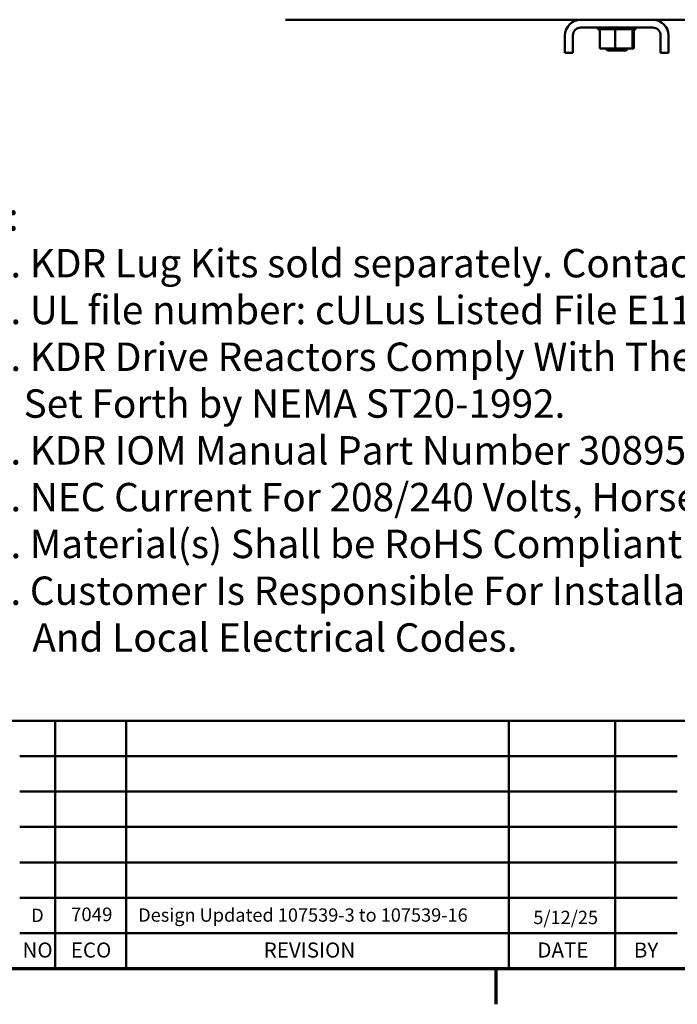
# Model space of a CAD drawing. Units: inches. Extents: x 1.5 to 64.5, y 0.7 to 50.3.
# Drawn here: x 41.5 to 52.6, y 0.9 to 17.5 of the extents above; entities that cross this region are included whole.
import ezdxf
from ezdxf.enums import TextEntityAlignment as Align

# ---------------------------------------------------------------- set-up
doc = ezdxf.new("R2018")
doc.units = ezdxf.units.IN
doc.header["$LTSCALE"] = 3
doc.header["$MEASUREMENT"] = 0
doc.layers.get('0').update_dxf_attribs({"lineweight": 25})
for name, color, linetype, lineweight in [('Border (ANSI)', 7, 'Continuous', 70), ('Symbol (ANSI)', 7, 'Continuous', 25), ('Title (ANSI)', 7, 'Continuous', 50), ('Visible (ANSI)', 7, 'Continuous', 50)]:
    doc.layers.add(name, color=color, linetype=linetype, lineweight=lineweight)
doc.styles.add('Note Text (ANSI)', font='tahoma.ttf')
doc.styles.add('Text Style115', font='times.ttf')
doc.styles.add('Text Style122', font='times.ttf')
doc.styles.add('Text Style123', font='times.ttf')
doc.styles.add('Text Style124', font='times.ttf')
doc.styles.add('Text Style134', font='times.ttf')
doc.styles.add('Text Style137', font='times.ttf')
doc.styles.add('Text Style138', font='times.ttf')
doc.styles.add('Text Style39', font='tahoma.ttf')
doc.styles.add('Text Style41', font='times.ttf')
doc.styles.add('Text Style53', font='times.ttf')

# ---------------------------------------------------------------- blocks, each defined once
blk = doc.blocks.new('Borders Default Border')
at = {"layer": 'Border (ANSI)'}
blk.add_line((16.5, 0.5), (16.5, 0.3), dxfattribs=at)
at = {"layer": 'Border (ANSI)', "flags": 128}
blk.add_lwpolyline([(0.75, 0.5), (0.75, 16.5), (21.25, 16.5), (21.25, 0.5), (0.75, 0.5)], dxfattribs=at)
blk = doc.blocks.new('Title Blocks ALLIENT_2')
at = {"layer": 'Title (ANSI)'}
for p, q in [((10.5071, 3.6322), (1.03, 3.6322)), ((3.2811, 3.6322), (3.2811, 2.2352)), ((3.6811, 3.6322), (3.6811, 2.2352)), ((5.8351, 3.6322), (5.8351, 2.2352)), ((6.4341, 3.6322), (6.4341, 2.2352)), ((6.4341, 3.6322), (6.4341, 2.2352)), ((3.0815, 3.4326), (6.7841, 3.4326)), ((3.0815, 3.2331), (6.7841, 3.2331)), ((3.0815, 3.0335), (6.7841, 3.0335)), ((3.0815, 2.8339), (6.7841, 2.8339)), ((3.0815, 2.6343), (6.7841, 2.6343)), ((3.0815, 2.4347), (6.7841, 2.4347)), ((1.03, 2.2352), (10.5071, 2.2352))]:
    blk.add_line(p, q, dxfattribs=at)
at = {"layer": 'Title (ANSI)', "char_height": 0.085, "attachment_point": 5, "style": 'Note Text (ANSI)'}
for s, insert in [('\\fTimes New Roman|b0|i0;{\\H0.0850;NO}', (3.182, 2.3406)), ('\\fTimes New Roman|b0|i0;{\\H0.0850;ECO}', (3.4832, 2.3406))]:
    blk.add_mtext(s, dxfattribs=dict(at, insert=insert))
for s, insert, width in [('\\fTimes New Roman|b0|i0;{\\H0.0850;REVISION}', (4.713, 2.3406), 1.950991), ('\\fTimes New Roman|b0|i0;{\\H0.0850;DATE}', (6.1399, 2.3406), 0.558673), ('\\fTimes New Roman|b0|i0;{\\H0.0850;BY}', (6.6082, 2.3404), 0.449557)]:
    blk.add_mtext(s, dxfattribs=dict(at, insert=insert, width=width))
at = {"layer": 'Title (ANSI)'}
for tag, height, style, p in [('REV6', 0.0767, 'Text Style53', (3.1817, 3.5245)), ('ECO_6', 0.077, 'Text Style134', (3.4951, 3.5142)), ('REV6_DATE', 0.075, 'Text Style41', (6.1558, 3.5124)), ('REV5', 0.075, 'Text Style41', (3.1817, 3.3249)), ('ECO_5', 0.077, 'Text Style134', (3.4816, 3.3241)), ('REV5_DATE', 0.075, 'Text Style41', (6.1558, 3.3128)), ('REV4', 0.075, 'Text Style41', (3.1817, 3.1254)), ('ECO_4', 0.077, 'Text Style134', (3.4883, 3.1318)), ('REV4_DATE', 0.075, 'Text Style41', (6.1558, 3.1132)), ('REV3', 0.075, 'Text Style41', (3.1817, 2.9258)), ('ECO_3', 0.077, 'Text Style134', (3.4892, 2.9196)), ('REV3_DATE', 0.075, 'Text Style41', (6.1558, 2.9137)), ('TITLE_LINE_1', 0.145, 'Text Style138', (8.6456, 2.8576)), ('REV2', 0.075, 'Text Style41', (3.1817, 2.7262)), ('ECO_2', 0.077, 'Text Style134', (3.4867, 2.731)), ('REV2_DATE', 0.075, 'Text Style41', (6.1558, 2.7141)), ('TITLE_LINE_2', 0.135, 'Text Style137', (8.6456, 2.6271)), ('REV1', 0.075, 'Text Style41', (3.1817, 2.5266)), ('ECO_1', 0.077, 'Text Style134', (3.4872, 2.5316)), ('REV1_DATE', 0.075, 'Text Style41', (6.1558, 2.5145)), ('DWG_NUMBER', 0.15, 'Text Style123', (8.7571, 2.3572)), ('<SCALE>', 0.125, 'Text Style39', (7.2164, 2.3336))]:
    blk.add_attdef(tag, text='', height=height, dxfattribs=dict(at, style=style)).set_placement(p, align=Align.MIDDLE_CENTER)
at = {"layer": 'Title (ANSI)', "style": 'Text Style41'}
for tag, p in [('REV6_DESCRIPTION', (3.7488, 3.5261)), ('REV5_DESCRIPTION', (3.7488, 3.3266)), ('REV4_DESCRIPTION', (3.7488, 3.127)), ('REV3_DESCRIPTION', (3.7488, 2.9274)), ('REV2_DESCRIPTION', (3.7488, 2.7278)), ('REV1_DESCRIPTION', (3.7488, 2.5282))]:
    blk.add_attdef(tag, text='', height=0.075, dxfattribs=at).set_placement(p, align=Align.MIDDLE_LEFT)
at = {"layer": 'Title (ANSI)'}
for tag, height, style, p in [('DRN_BY_DATE', 0.125, 'Text Style124', (6.8681, 3.2096)), ('COPYRIGHT_YEAR', 0.08, 'Text Style115', (9.2506, 3.2205)), ('Sheet_Size', 0.0998, 'Text Style122', (9.5283, 2.3867))]:
    blk.add_attdef(tag, text='', height=height, dxfattribs=dict(at, style=style)).set_placement(p, align=Align.TOP_LEFT)

msp = doc.modelspace()

# ---------------------------------------------------------------- linework, layer by layer
at = {"layer": 'Visible (ANSI)'}
for p, q in [((50.938, 17.534), (45.95, 17.534)), ((52.152, 17.534), (50.938, 17.534)), ((56.688, 17.534), (52.152, 17.534)), ((50.938, 17.4), (52.152, 17.4)), ((51.222, 17.374), (51.222, 17.4)), ((51.222, 17.374), (51.226, 17.374)), ((51.226, 17.374), (51.226, 17.4)), ((51.227, 17.374), (51.226, 17.374)), ((51.227, 17.374), (51.227, 17.4)), ((51.227, 17.374), (51.242, 17.374)), ((51.242, 17.374), (51.242, 17.4)), ((51.244, 17.374), (51.242, 17.374)), ((51.244, 17.374), (51.244, 17.4)), ((51.244, 17.374), (51.256, 17.374)), ((51.27, 17.374), (51.256, 17.374)), ((51.256, 17.045), (51.256, 17.374)), ((51.27, 17.374), (51.27, 17.4)), ((51.272, 17.374), (51.27, 17.374)), ((51.272, 17.374), (51.272, 17.4)), ((51.272, 17.374), (51.309, 17.374)), ((51.309, 17.374), (51.309, 17.4)), ((51.311, 17.374), (51.309, 17.374)), ((51.311, 17.374), (51.311, 17.4)), ((51.311, 17.374), (51.356, 17.374)), ((51.356, 17.374), (51.356, 17.4)), ((51.359, 17.374), (51.356, 17.374)), ((51.359, 17.374), (51.359, 17.4)), ((51.359, 17.374), (51.411, 17.374)), ((51.411, 17.374), (51.411, 17.4)), ((51.414, 17.374), (51.411, 17.374)), ((51.414, 17.374), (51.414, 17.4)), ((51.414, 17.374), (51.471, 17.374)), ((51.471, 17.374), (51.471, 17.4)), ((51.474, 17.374), (51.471, 17.374)), ((51.474, 17.374), (51.474, 17.4)), ((51.474, 17.374), (51.486, 17.374)), ((51.52, 17.374), (51.486, 17.374)), ((51.533, 17.374), (51.52, 17.374)), ((51.52, 17.045), (51.52, 17.374)), ((51.533, 17.374), (51.534, 17.374)), ((51.534, 17.374), (51.534, 17.4)), ((51.537, 17.374), (51.534, 17.374)), ((51.537, 17.374), (51.537, 17.4)), ((51.537, 17.374), (51.54, 17.374)), ((51.575, 17.374), (51.54, 17.374)), ((51.575, 17.374), (51.597, 17.374)), ((51.597, 17.374), (51.597, 17.4)), ((51.6, 17.374), (51.597, 17.374)), ((51.6, 17.374), (51.6, 17.4)), ((51.6, 17.374), (51.659, 17.374)), ((51.659, 17.374), (51.659, 17.4)), ((51.661, 17.374), (51.659, 17.374)), ((51.661, 17.374), (51.661, 17.4)), ((51.661, 17.374), (51.715, 17.374)), ((51.715, 17.374), (51.715, 17.4)), ((51.718, 17.374), (51.715, 17.374)), ((51.718, 17.374), (51.718, 17.4)), ((51.718, 17.374), (51.766, 17.374)), ((51.766, 17.374), (51.766, 17.4)), ((51.768, 17.374), (51.766, 17.374)), ((51.768, 17.374), (51.768, 17.4)), ((51.802, 17.374), (51.768, 17.374)), ((51.802, 17.374), (51.807, 17.374)), ((51.807, 17.374), (51.807, 17.4)), ((51.809, 17.374), (51.807, 17.374)), ((51.809, 17.374), (51.809, 17.4)), ((51.813, 17.374), (51.809, 17.374)), ((51.809, 17.045), (51.809, 17.374)), ((51.813, 17.374), (51.839, 17.374)), ((51.834, 17.045), (51.834, 17.374)), ((51.839, 17.374), (51.839, 17.4)), ((51.84, 17.374), (51.839, 17.374)), ((51.84, 17.374), (51.84, 17.4)), ((51.84, 17.374), (51.86, 17.374)), ((51.86, 17.374), (51.86, 17.4)), ((51.86, 17.374), (51.86, 17.4)), ((51.86, 17.374), (51.868, 17.374)), ((51.86, 17.374), (51.86, 17.374)), ((51.868, 17.374), (51.868, 17.4)), ((51.868, 17.374), (51.868, 17.4)), ((51.868, 17.374), (51.868, 17.374)), ((50.67, 17.266), (50.67, 16.974)), ((50.804, 17.266), (50.804, 16.974)), ((52.286, 17.266), (52.286, 16.974)), ((52.42, 17.266), (52.42, 16.974)), ((50.67, 16.974), (50.804, 16.974)), ((51.256, 17.045), (51.52, 17.045)), ((51.387, 17.015), (51.357, 17.045)), ((51.702, 17.015), (51.387, 17.015)), ((51.52, 17.045), (51.809, 17.045)), ((51.702, 17.015), (51.732, 17.045)), ((51.809, 17.045), (51.834, 17.045)), ((52.286, 16.974), (52.42, 16.974))]:
    msp.add_line(p, q, dxfattribs=at)
for centre, radius, start, end in [((50.938, 17.266), 0.268, 90, 180), ((52.152, 17.266), 0.268, 0, 90), ((50.938, 17.266), 0.134, 90, 180), ((52.152, 17.266), 0.134, 0, 90)]:
    msp.add_arc(centre, radius, start, end, dxfattribs=at)

# ---------------------------------------------------------------- block references
at = {"xscale": 3, "yscale": 3, "zscale": 3}
msp.add_blockref('Borders Default Border', (0, 0), dxfattribs=at)
ref = msp.add_blockref('Title Blocks ALLIENT_2', (32.215, -5.205), dxfattribs=dict(xscale=3, yscale=3, zscale=3))
lines = msp.add_mtext('D', dxfattribs={"layer": 'Title (ANSI)', "insert": (41.76, 2.374), "char_height": 0.225, "width": 0.69584, "attachment_point": 5, "style": 'Text Style41'})
ref.add_attrib('REV1', '', (41.76, 2.374)).embed_mtext(lines)
lines = msp.add_mtext('7049', dxfattribs={"layer": 'Title (ANSI)', "insert": (42.676, 2.389), "char_height": 0.231, "attachment_point": 5, "style": 'Text Style134'})
ref.add_attrib('ECO_1', '', (42.676, 2.389)).embed_mtext(lines)
lines = msp.add_mtext('Design Updated 107539-3 to 107539-16', dxfattribs={"layer": 'Title (ANSI)', "insert": (43.461, 2.379), "char_height": 0.225, "width": 5.82359, "attachment_point": 4, "style": 'Text Style41'})
ref.add_attrib('REV1_DESCRIPTION', '', (43.461, 2.379)).embed_mtext(lines)
lines = msp.add_mtext('5/12/25', dxfattribs={"layer": 'Title (ANSI)', "insert": (50.682, 2.338), "char_height": 0.225, "width": 1.76543, "attachment_point": 5, "style": 'Text Style41'})
ref.add_attrib('REV1_DATE', '', (50.682, 2.338)).embed_mtext(lines)

# ---------------------------------------------------------------- texts
at = {"layer": 'Symbol (ANSI)', "insert": (39.472, 14.451), "char_height": 0.48, "width": 30.78434, "attachment_point": 1, "line_spacing_factor": 0.987884, "style": 'Note Text (ANSI)'}
msp.add_mtext('\\fTahoma|b0|i0;Notes:\\P\\fTahoma|b0|i0;          1. KDR Lug Kits sold separately. Contact TCI.\\P\\fTahoma|b0|i0;          2. UL file number: cULus Listed File E116124.\\P\\fTahoma|b0|i0;          3. KDR Drive Reactors Comply With The Thermal and Altitude Standards\\P\\fTahoma|b0|i0;              Set Forth by NEMA ST20-1992. \\P\\fTahoma|b0|i0;          4. KDR IOM Manual Part Number 30895\\P\\fTahoma|b0|i0;          5. NEC Current For 208/240 Volts, Horsepower Based On 208 Volts.\\P\\fTahoma|b0|i0;          6. Material(s) Shall be RoHS Compliant                 \\P\\fTahoma|b0|i0;          7. Customer Is Responsible For Installation To Meet All National \\P\\fTahoma|b0|i0;               And Local Electrical Codes. \\P', dxfattribs=at)

doc.saveas('drawing.dxf')
